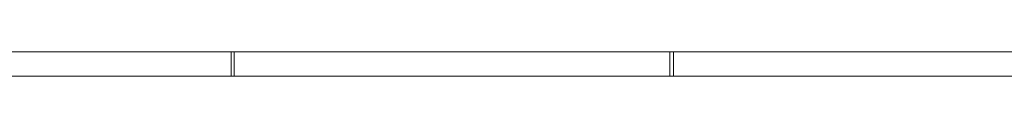
# Model space of a CAD drawing. Units: millimetres. Extents: x -57 to 1557, y -28 to 28.
# Drawn here: x 1154 to 1355, y -2 to 2 of the extents above; entities that cross this region are included whole.
import ezdxf

# ---------------------------------------------------------------- set-up
doc = ezdxf.new("R2010")
doc.units = ezdxf.units.MM
doc.header["$LTSCALE"] = 5.08
doc.layers.add('3D_G5549', color=7, linetype='Continuous')

# ---------------------------------------------------------------- blocks, each defined once
blk = doc.blocks.new('*U0')
at = {"color": 254, "linetype": 'Continuous', "lineweight": 18}
for points in [[(446.822, 2.5, 698.652), (355.787, 2.5, 655.444), (355.787, -2.5, 655.444), (446.822, -2.5, 698.652)], [(355.787, 2.5, 655.444), (446.822, 2.5, 698.652), (447.431, 2.5, 693.81)], [(355.787, 2.5, 655.444), (447.431, 2.5, 693.81), (356.272, 2.5, 650.543)], [(356.272, 2.5, 650.543), (447.431, 2.5, 693.81), (447.431, -2.5, 693.81), (356.272, -2.5, 650.543)], [(536.632, 2.5, 751.596), (446.822, 2.5, 698.652), (446.822, -2.5, 698.652), (536.632, -2.5, 751.596)], [(446.822, 2.5, 698.652), (536.632, 2.5, 751.596), (537.363, 2.5, 746.826)], [(446.822, 2.5, 698.652), (537.363, 2.5, 746.826), (447.431, 2.5, 693.81)], [(447.431, 2.5, 693.81), (537.363, 2.5, 746.826), (537.363, -2.5, 746.826), (447.431, -2.5, 693.81)], [(624.971, 2.5, 814.13), (536.632, 2.5, 751.596), (536.632, -2.5, 751.596), (624.971, -2.5, 814.13)], [(536.632, 2.5, 751.596), (624.971, 2.5, 814.13), (625.823, 2.5, 809.445)], [(536.632, 2.5, 751.596), (625.823, 2.5, 809.445), (537.363, 2.5, 746.826)], [(537.363, 2.5, 746.826), (625.823, 2.5, 809.445), (625.823, -2.5, 809.445), (537.363, -2.5, 746.826)], [(447.431, -2.5, 693.81), (446.822, -2.5, 698.652), (355.787, -2.5, 655.444)], [(356.272, -2.5, 650.543), (447.431, -2.5, 693.81), (355.787, -2.5, 655.444)], [(537.363, -2.5, 746.826), (536.632, -2.5, 751.596), (446.822, -2.5, 698.652)], [(447.431, -2.5, 693.81), (537.363, -2.5, 746.826), (446.822, -2.5, 698.652)], [(625.823, -2.5, 809.445), (624.971, -2.5, 814.13), (536.632, -2.5, 751.596)], [(537.363, -2.5, 746.826), (625.823, -2.5, 809.445), (536.632, -2.5, 751.596)]]:
    blk.add_3dface(points, dxfattribs=at)

msp = doc.modelspace()

# ---------------------------------------------------------------- block references
at = {"layer": '3D_G5549', "color": 7}
msp.add_blockref('*U0', (750, 0), dxfattribs=at)

doc.saveas('drawing.dxf')
